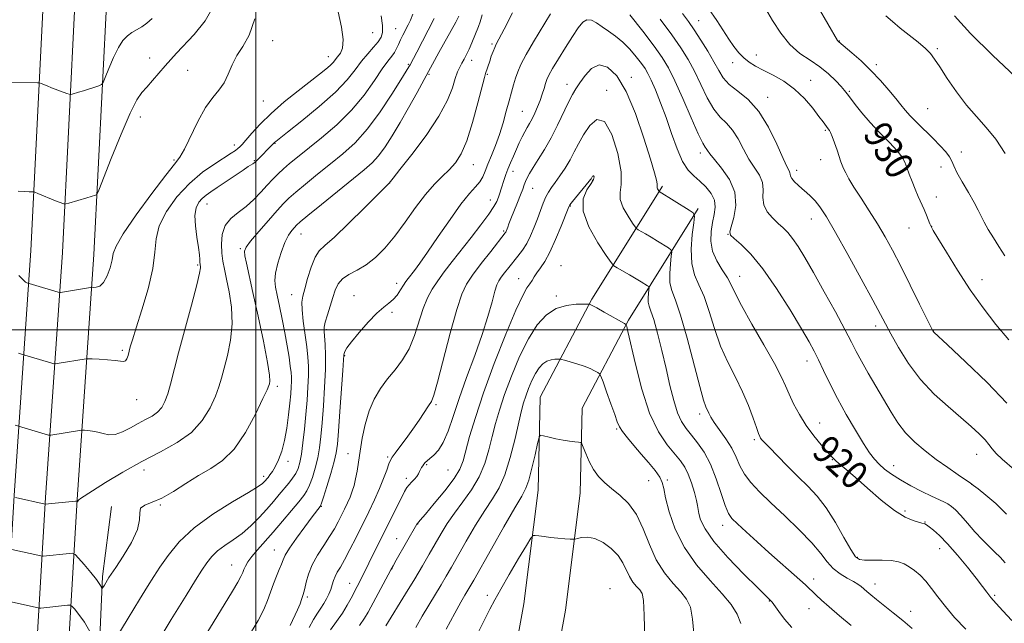
# Model space of a CAD drawing. Extents: x 2129800 to 2132700, y 324800 to 327700.
# Drawn here: x 2130433 to 2130713, y 325416 to 325588 of the extents above; entities that cross this region are included whole.
import ezdxf
from ezdxf.enums import TextEntityAlignment as Align

# ---------------------------------------------------------------- set-up
doc = ezdxf.new("R2010")
doc.units = 0
doc.header["$MEASUREMENT"] = 0
for name, color, linetype, lineweight in [('DTM HARD BREAKLINE', 7, 'Continuous', 0), ('DTM SPOT ELEVATION', 2, 'Continuous', 13), ('GRID LINE', 7, 'Continuous', 0), ('INDEX CONTOUR', 41, 'Continuous', 13), ('INDEX CONTOUR LABEL', 244, 'Continuous', 0), ('INTERMEDIATE CONTOUR', 44, 'Continuous', 0)]:
    doc.layers.add(name, color=color, linetype=linetype, lineweight=lineweight)
doc.styles.add('Style-ITALICS', font='ITALICS.shx')

msp = doc.modelspace()

# ---------------------------------------------------------------- linework, layer by layer
at = {"layer": 'DTM HARD BREAKLINE'}
for points in [[(2130432.67, 325136.95, 885.75), (2130436.28, 325169.17, 890.4), (2130437.21, 325231.21, 900.26), (2130440.92, 325295.18, 911.03), (2130444.01, 325364.95, 920.33), (2130449.13, 325451.63, 932.06), (2130453.91, 325521.46, 938.92), (2130457.55, 325594.46, 943.57), (2130455.98, 325673.61, 947.19), (2130453.2, 325758.52, 949.4), (2130453.08, 325812.04, 951.05), (2130455.69, 325875.07, 956.38), (2130453.98, 325965.62, 963.06), (2130450.99, 326018.76, 967.49), (2130435.38, 326081.21, 971.34), (2130429.22, 326129.95, 973.21), (2130428.94, 326196.73, 973.72), (2130423.61, 326248.07, 974.17), (2130405.49, 326298.53, 975.14), (2130380.27, 326354.65, 976.67)], [(2130423.73, 325137.95, 885.95), (2130427.29, 325169.74, 890.6), (2130428.21, 325231.54, 900.46), (2130431.93, 325295.64, 911.23), (2130435.02, 325365.41, 920.53), (2130440.15, 325452.2, 932.26), (2130444.93, 325521.99, 939.12), (2130448.55, 325594.59, 943.77), (2130446.98, 325673.37, 947.39), (2130444.2, 325758.36, 949.6), (2130444.08, 325812.22, 951.25), (2130446.69, 325875.17, 956.58), (2130444.98, 325965.28, 963.26), (2130442.05, 326017.4, 967.69), (2130426.52, 326079.55, 971.54), (2130420.22, 326129.36, 973.41), (2130419.94, 326196.25, 973.92), (2130414.77, 326246.06, 974.37), (2130397.14, 326295.16, 975.34), (2130372.06, 326350.96, 976.87)], [(2130414.79, 325138.95, 885.75), (2130418.3, 325170.31, 890.4), (2130419.21, 325231.87, 900.26), (2130422.94, 325296.1, 911.03), (2130426.03, 325365.87, 920.33), (2130431.17, 325452.77, 932.06), (2130435.95, 325522.52, 938.92), (2130439.55, 325594.72, 943.57), (2130437.98, 325673.13, 947.19), (2130435.2, 325758.2, 949.4), (2130435.08, 325812.4, 951.05), (2130437.69, 325875.27, 956.38), (2130435.98, 325964.94, 963.06), (2130433.11, 326016.04, 967.49), (2130417.66, 326077.89, 971.34), (2130411.22, 326128.77, 973.21), (2130410.94, 326195.77, 973.72), (2130405.93, 326244.05, 974.17), (2130388.79, 326291.79, 975.14), (2130363.85, 326347.27, 976.67)], [(2130570.37, 325389.02, 902.56), (2130576.33, 325421.91, 904.34), (2130580.47, 325454.31, 907.08), (2130581.05, 325480.75, 908.62), (2130595.73, 325508.73, 912.18), (2130615.83, 325540.88, 918.28)], [(2130582.18, 325386.88, 902.56), (2130588.19, 325420.08, 904.34), (2130592.45, 325453.42, 907.08), (2130592.99, 325477.67, 908.62), (2130606.15, 325502.75, 912.18), (2130626.01, 325534.52, 918.28)], [(2130442.53, 325133.11, 888.05), (2130444.38, 325166.58, 891.96), (2130445.13, 325196.63, 896.83), (2130447.88, 325247.68, 904.65), (2130449.55, 325295.32, 913.78), (2130450.75, 325334.45, 917.18), (2130454.14, 325379.84, 925.85), (2130456.34, 325429.75, 930.33), (2130458.93, 325449.63, 930.11)]]:
    msp.add_polyline3d(points, dxfattribs=at)
at = {"layer": 'DTM SPOT ELEVATION'}
for p in [(2130626.18, 325588.03, 926.81), (2130533.3, 325584.56, 935.15), (2130539.9, 325585.75, 932.92), (2130504.87, 325582.32, 937.16), (2130567.31, 325581.37, 924.23), (2130666.25, 325582.25, 932.07), (2130642.55, 325578.21, 928.71), (2130694.1, 325580.01, 934.23), (2130469.78, 325577.42, 940.82), (2130520.71, 325577.75, 936.65), (2130543.42, 325575.59, 930.19), (2130561.49, 325576.75, 925.44), (2130635.8, 325576.06, 927.41), (2130676.73, 325575.45, 932.36), (2130480.65, 325573.92, 939.02), (2130549.39, 325572.76, 927.83), (2130565.97, 325572.71, 923.84), (2130588.63, 325569.92, 918.63), (2130606.99, 325571.89, 918.42), (2130658.07, 325571.06, 928.72), (2130599.98, 325568.16, 916.33), (2130669.09, 325567.87, 930.19), (2130502.21, 325565.16, 936.99), (2130645.81, 325566.14, 926.57), (2130575.94, 325562.24, 920.96), (2130691.42, 325562.91, 933.06), (2130467.17, 325560.57, 939.33), (2130662.23, 325556.82, 927.84), (2130493.92, 325552.65, 936.51), (2130505.46, 325553.05, 933.91), (2130626.65, 325550.37, 921.55), (2130700.99, 325550.64, 932.72), (2130476.7, 325548.37, 938.2), (2130499.56, 325548.12, 934.12), (2130660.9, 325548.44, 927.39), (2130561.98, 325546.96, 923.26), (2130573.28, 325545.11, 919.42), (2130654.05, 325545.37, 926.48), (2130695.19, 325546.32, 931.08), (2130538.18, 325541.8, 925.97), (2130595.99, 325542.59, 913.84), (2130578.89, 325540.31, 917.13), (2130566.79, 325536.96, 920.69), (2130693.84, 325537.79, 930.59), (2130486.17, 325535.78, 933.24), (2130589.63, 325535.24, 913.89), (2130658.23, 325531.5, 925.26), (2130570.64, 325528.14, 918.2), (2130686.08, 325528.96, 929.2), (2130692.52, 325529.45, 930.03), (2130512.88, 325527.26, 927.23), (2130634.49, 325527.13, 921.95), (2130495.66, 325523.11, 930.2), (2130483.49, 325518.44, 934.2), (2130586.96, 325518.2, 912.84), (2130574.86, 325514.53, 914.78), (2130637.82, 325515.16, 920.69), (2130706.82, 325514.22, 930.62), (2130540.1, 325513.22, 922.51), (2130510.23, 325510.02, 926.75), (2130528.03, 325509.73, 922.67), (2130585.62, 325509.64, 912.29), (2130538.79, 325504.92, 921.71), (2130520.2, 325500.01, 923.72), (2130676.54, 325501.06, 925.52), (2130692.96, 325499.61, 928.02), (2130462.03, 325494.17, 936.28), (2130525.36, 325492.58, 921.89), (2130657.04, 325491.06, 921.4), (2130506.2, 325483.85, 929.65), (2130466.12, 325480.09, 935.23), (2130551.38, 325478.7, 917.78), (2130626.43, 325476, 915.56), (2130602.77, 325471.7, 909.83), (2130660.6, 325473.45, 920.66), (2130642.03, 325468.66, 917.73), (2130526.24, 325464.72, 920.71), (2130537.56, 325463.77, 918.25), (2130664.22, 325463.02, 919.92), (2130705.31, 325464.52, 925.22), (2130509.23, 325462.56, 927.5), (2130548.72, 325461.54, 915.83), (2130681.73, 325461.32, 922.75), (2130468.2, 325460, 931.38), (2130502.25, 325458.24, 928.41), (2130542.87, 325457.65, 916.36), (2130554.75, 325460.03, 915.11), (2130611.93, 325456.99, 909.21), (2130617.19, 325457.19, 910.18), (2130703.94, 325455.95, 923.98), (2130472.88, 325450.05, 929.88), (2130518.69, 325449.7, 921.92), (2130684.89, 325448.4, 920.26), (2130546.08, 325444.62, 913.96), (2130632.95, 325444.32, 913.42), (2130690.63, 325445.28, 920.08), (2130540.18, 325440.45, 914.76), (2130505.29, 325437.28, 922.79), (2130671.33, 325435.13, 918.2), (2130694.75, 325437.62, 919.27), (2130493.15, 325433.03, 924.8), (2130538.85, 325431.92, 913.94), (2130526.76, 325427.81, 916.74), (2130658.87, 325429.02, 914.55), (2130676.36, 325427.57, 916.61), (2130514.66, 325423.89, 919.72), (2130565.99, 325424.34, 906.49), (2130600.89, 325426.26, 904.56), (2130710.45, 325424.39, 920.24), (2130646.32, 325422.75, 911.93), (2130657.54, 325420.59, 913.2), (2130686.58, 325419.78, 916.63)]:
    msp.add_point(p, dxfattribs=at)
at = {"layer": 'GRID LINE', "flags": 128}
for points in [[(2130500, 325000), (2130500, 327500)], [(2130000, 325500), (2132500, 325500)]]:
    msp.add_lwpolyline(points, dxfattribs=at)
at = {"layer": 'INDEX CONTOUR', "flags": 128}
for points, elevation in [([(2130432.36, 325539.447), (2130434.217, 325539.338), (2130435.469, 325539.297), (2130436.23, 325539.29), (2130436.665, 325539.271), (2130437.115, 325539.145), (2130437.966, 325538.803), (2130442.978, 325536.752), (2130445.324, 325535.837), (2130445.573, 325535.774), (2130445.955, 325535.833), (2130446.799, 325536.065), (2130451.873, 325537.52), (2130454.416, 325538.303), (2130454.722, 325538.552), (2130455.281, 325539.769), (2130458.874, 325548.787), (2130461.681, 325555.676), (2130464.283, 325561.71), (2130466.166, 325565.45), (2130467.578, 325567.52), (2130468.959, 325569.056), (2130470.638, 325570.953), (2130474.25, 325575.2), (2130475.806, 325576.998), (2130477.455, 325578.802), (2130482.502, 325584.076), (2130485.621, 325587.942), (2130488.272, 325592.619)], 940), ([(2130645.181, 325591.509), (2130647.229, 325588.112), (2130649.528, 325584.474), (2130652.106, 325581.19), (2130654.948, 325578.693), (2130657.878, 325576.734), (2130660.683, 325574.898), (2130663.166, 325572.89), (2130665.213, 325570.901), (2130666.732, 325569.24), (2130667.709, 325568.092), (2130668.453, 325567.135), (2130669.353, 325565.921), (2130670.727, 325564.107), (2130672.618, 325561.753), (2130674.996, 325559.026), (2130677.755, 325556.115), (2130680.489, 325553.31), (2130682.713, 325550.927), (2130684.089, 325549.161), (2130684.864, 325547.729), (2130685.431, 325546.223), (2130686.108, 325544.341), (2130686.914, 325542.195), (2130687.794, 325539.999), (2130688.695, 325537.929), (2130690.373, 325534.226), (2130691.066, 325532.586), (2130692.037, 325530.129), (2130692.359, 325529.386), (2130692.968, 325528.292), (2130694.318, 325526.031), (2130696.72, 325522.06), (2130699.914, 325516.914), (2130703.498, 325511.406), (2130707.142, 325506.207), (2130710.793, 325501.448), (2130714.47, 325497.118)], 930), ([(2130456.495, 325426.597), (2130456.894, 325427.26), (2130458.214, 325429.424), (2130458.84, 325430.376), (2130460.115, 325432.272), (2130462.236, 325435.473), (2130464.585, 325439.357), (2130466.336, 325443.054), (2130466.942, 325445.873), (2130466.961, 325447.834), (2130467.23, 325449.134), (2130468.414, 325450.008), (2130470.492, 325450.843), (2130473.274, 325452.066), (2130476.561, 325453.96), (2130480.127, 325456.242), (2130483.736, 325458.485), (2130487.206, 325460.459), (2130490.55, 325462.721), (2130493.836, 325466.022), (2130497.056, 325470.77), (2130499.922, 325475.991), (2130502.073, 325480.364), (2130503.271, 325482.919), (2130503.768, 325484.08), (2130503.935, 325484.617), (2130504.043, 325485.321), (2130503.941, 325487.052), (2130503.374, 325490.689), (2130502.194, 325496.695), (2130500.677, 325503.872), (2130499.203, 325510.606), (2130497.332, 325518.975), (2130496.9, 325521.081), (2130496.791, 325522.39), (2130497.242, 325523.55), (2130498.551, 325525.259), (2130500.849, 325527.968), (2130503.604, 325531.139), (2130506.12, 325533.988), (2130507.927, 325535.969), (2130509.46, 325537.482), (2130511.385, 325539.162), (2130514.185, 325541.487), (2130517.62, 325544.286), (2130521.28, 325547.227), (2130524.834, 325550.111), (2130528.317, 325553.272), (2130531.851, 325557.173), (2130535.464, 325562.028), (2130538.791, 325567.041), (2130541.371, 325571.167), (2130542.888, 325573.644), (2130543.611, 325574.859), (2130543.958, 325575.481), (2130545.855, 325579.077), (2130549.11, 325585.319), (2130550.832, 325588.656)], 930), ([(2130537.544, 325485.987), (2130539.683, 325488.614), (2130541.788, 325491.385), (2130543.681, 325494.589), (2130545.237, 325498.378), (2130547.736, 325506.054), (2130548.953, 325509.054), (2130550.296, 325511.575), (2130551.854, 325513.963), (2130553.713, 325516.521), (2130555.908, 325519.381), (2130561.327, 325526.268), (2130564.125, 325529.871), (2130566.408, 325532.93), (2130567.853, 325535.081), (2130568.651, 325536.553), (2130569.119, 325537.724), (2130569.524, 325538.904), (2130569.926, 325540.143), (2130570.748, 325542.746), (2130571.226, 325544.164), (2130571.815, 325545.751), (2130572.546, 325547.548), (2130573.373, 325549.469), (2130574.23, 325551.396), (2130575.064, 325553.225), (2130575.857, 325554.895), (2130576.606, 325556.354), (2130577.316, 325557.595), (2130578.014, 325558.774), (2130578.737, 325560.085), (2130579.506, 325561.671), (2130580.28, 325563.457), (2130580.998, 325565.31), (2130581.614, 325567.107), (2130582.127, 325568.743), (2130582.545, 325570.123), (2130582.923, 325571.247), (2130583.496, 325572.502), (2130584.543, 325574.372), (2130586.227, 325577.159), (2130588.256, 325580.42), (2130590.222, 325583.53), (2130591.816, 325585.957), (2130593.125, 325587.559), (2130594.331, 325588.288), (2130595.598, 325588.15), (2130597.01, 325587.382), (2130598.629, 325586.272), (2130600.489, 325585.045), (2130602.511, 325583.64), (2130604.583, 325581.931), (2130606.594, 325579.87), (2130608.401, 325577.719), (2130609.856, 325575.82), (2130610.887, 325574.367), (2130611.711, 325572.966), (2130612.622, 325571.075), (2130613.841, 325568.277), (2130615.302, 325564.659), (2130616.872, 325560.434), (2130618.439, 325555.874), (2130619.995, 325551.502), (2130621.558, 325547.895), (2130623.145, 325545.448), (2130624.775, 325543.786), (2130626.467, 325542.349), (2130628.184, 325540.688), (2130629.68, 325538.813), (2130630.65, 325536.849), (2130630.892, 325534.88), (2130630.611, 325532.821), (2130630.11, 325530.549), (2130629.685, 325527.979), (2130629.596, 325525.21), (2130630.095, 325522.378), (2130631.314, 325519.618), (2130632.894, 325517.051), (2130634.354, 325514.795), (2130635.408, 325512.811), (2130636.521, 325510.439), (2130638.351, 325506.862), (2130641.298, 325501.622), (2130644.724, 325495.683), (2130647.735, 325490.368), (2130649.678, 325486.637), (2130650.876, 325484.011), (2130651.896, 325481.647), (2130653.202, 325478.888), (2130654.852, 325475.815), (2130656.802, 325472.691), (2130658.961, 325469.768), (2130661.05, 325467.249), (2130663.823, 325464.09), (2130664.551, 325463.298), (2130665.295, 325462.603), (2130668.129, 325460.23), (2130670.705, 325458.003), (2130674.216, 325454.896), (2130678.172, 325451.494), (2130681.934, 325448.555), (2130684.982, 325446.653), (2130687.249, 325445.635), (2130688.786, 325445.165), (2130689.672, 325444.948), (2130690.342, 325444.81), (2130690.586, 325444.714), (2130691.01, 325444.454), (2130691.771, 325443.904), (2130692.999, 325442.932), (2130694.748, 325441.361), (2130697.05, 325439.005), (2130699.848, 325435.821), (2130702.735, 325432.331), (2130705.217, 325429.2), (2130706.951, 325426.912), (2130708.2, 325425.231), (2130709.379, 325423.737), (2130710.853, 325422.049), (2130712.795, 325419.937), (2130715.327, 325417.206)], 920), ([(2130545.624, 325415.211), (2130547.421, 325418.391), (2130549.293, 325421.566), (2130552.793, 325427.328), (2130554.261, 325429.788), (2130555.763, 325432.374), (2130559.977, 325439.761), (2130562.633, 325444.318), (2130565.208, 325448.508), (2130567.418, 325451.846), (2130569.3, 325454.943), (2130570.967, 325458.684), (2130572.501, 325463.623), (2130573.846, 325468.995), (2130574.921, 325473.701), (2130575.685, 325476.949), (2130576.283, 325479.164), (2130576.907, 325481.07), (2130577.705, 325483.225), (2130578.649, 325485.489), (2130579.667, 325487.554), (2130580.705, 325489.169), (2130581.775, 325490.323), (2130582.913, 325491.061), (2130584.111, 325491.444), (2130585.226, 325491.582), (2130586.079, 325491.599), (2130586.59, 325491.585), (2130587.077, 325491.503), (2130587.959, 325491.282), (2130589.519, 325490.872), (2130591.498, 325490.306), (2130593.507, 325489.638), (2130595.212, 325488.93), (2130596.525, 325488.277), (2130597.418, 325487.778), (2130597.922, 325487.423), (2130598.31, 325486.742), (2130598.912, 325485.151), (2130599.947, 325482.316), (2130601.183, 325478.904), (2130602.27, 325475.834), (2130602.983, 325473.768), (2130603.581, 325472.354), (2130604.446, 325470.985), (2130605.862, 325469.184), (2130607.716, 325466.997), (2130609.797, 325464.598), (2130611.886, 325462.167), (2130613.733, 325459.896), (2130615.084, 325457.979), (2130615.797, 325456.46), (2130616.195, 325454.763), (2130616.714, 325452.159), (2130617.746, 325448.153), (2130619.491, 325443.189), (2130622.099, 325437.946), (2130625.585, 325433.008), (2130629.402, 325428.588), (2130632.864, 325424.805), (2130635.431, 325421.699), (2130637.132, 325418.992), (2130638.144, 325416.326)], 910), ([(2130509.829, 325415.778), (2130511.921, 325420.266), (2130512.621, 325421.917), (2130513.071, 325423.121), (2130513.556, 325424.547), (2130513.743, 325425.206), (2130513.981, 325426.292), (2130514.351, 325428.067), (2130514.988, 325430.398), (2130516.042, 325433.058), (2130517.584, 325435.828), (2130519.366, 325438.55), (2130521.061, 325441.08), (2130522.42, 325443.311), (2130523.497, 325445.303), (2130524.422, 325447.152), (2130525.299, 325448.938), (2130526.125, 325450.671), (2130526.862, 325452.344), (2130527.491, 325453.971), (2130528.02, 325455.655), (2130528.466, 325457.522), (2130528.856, 325459.696), (2130529.25, 325462.288), (2130529.714, 325465.411), (2130530.319, 325469.095), (2130531.143, 325473.038), (2130532.268, 325476.854), (2130533.75, 325480.245), (2130535.535, 325483.248), (2130537.544, 325485.987)], 920), ([(2130430.533, 325437.451), (2130438.812, 325435.563), (2130439.201, 325435.498), (2130439.448, 325435.511), (2130447.006, 325436.285), (2130447.915, 325436.317), (2130448.566, 325435.969), (2130449.515, 325434.941), (2130451.133, 325433.086), (2130453.045, 325430.848), (2130454.69, 325428.821), (2130455.645, 325427.467), (2130456.038, 325426.707), (2130456.178, 325426.169), (2130456.27, 325426.238), (2130456.495, 325426.597)], 930)]:
    msp.add_lwpolyline(points, dxfattribs=dict(at, elevation=elevation))
at = {"layer": 'INTERMEDIATE CONTOUR', "flags": 128}
for points, elevation in [([(2130660.206, 325591.907), (2130665.685, 325582.379), (2130665.843, 325582.178), (2130665.967, 325582.066), (2130666.071, 325581.991), (2130669.819, 325578.839), (2130672.412, 325576.56), (2130675.23, 325573.871), (2130677.93, 325570.986), (2130680.328, 325568.195), (2130682.275, 325565.806), (2130683.715, 325564.006), (2130684.964, 325562.51), (2130686.43, 325560.911), (2130688.401, 325558.914), (2130692.947, 325554.422), (2130694.931, 325552.401), (2130696.516, 325550.66), (2130697.631, 325549.216), (2130698.289, 325548.013), (2130698.84, 325546.69), (2130699.72, 325544.811), (2130701.215, 325542.118), (2130703.008, 325539.048), (2130704.634, 325536.215), (2130705.759, 325534.061), (2130706.59, 325532.333), (2130707.467, 325530.605), (2130708.652, 325528.544), (2130710.099, 325526.186), (2130711.685, 325523.662), (2130713.381, 325521.007)], 932), ([(2130432.426, 325493.311), (2130433.276, 325493.015), (2130441.929, 325490.489), (2130442.536, 325490.324), (2130442.923, 325490.29), (2130443.428, 325490.357), (2130451.681, 325491.693), (2130452.303, 325491.712), (2130453.425, 325491.672), (2130455.389, 325491.583), (2130457.769, 325491.448), (2130459.949, 325491.257), (2130461.453, 325491.036), (2130462.369, 325490.933), (2130462.925, 325491.124), (2130463.324, 325491.734), (2130463.642, 325492.673), (2130464.288, 325495.101), (2130464.889, 325497.116), (2130465.963, 325500.512), (2130467.603, 325505.653), (2130469.373, 325511.682), (2130470.709, 325517.438), (2130471.268, 325522.06), (2130471.609, 325525.899), (2130472.515, 325529.611), (2130474.57, 325533.669), (2130477.576, 325537.828), (2130481.135, 325541.664), (2130484.849, 325544.83), (2130488.319, 325547.291), (2130493.043, 325550.295), (2130494.195, 325551.064), (2130494.898, 325551.58), (2130495.447, 325552.047), (2130496.119, 325552.746), (2130497.185, 325553.976), (2130498.879, 325555.958), (2130501.268, 325558.57), (2130504.382, 325561.615), (2130508.145, 325564.869), (2130512.069, 325568.019), (2130518.179, 325572.761), (2130519.986, 325574.211), (2130521.197, 325575.28), (2130522.022, 325576.142), (2130523.32, 325577.732), (2130524.103, 325578.719), (2130524.759, 325580.22), (2130524.943, 325582.615), (2130524.43, 325586.157), (2130523.466, 325590.572)], 936), ([(2130470.005, 325407.667), (2130475.935, 325417.439), (2130480.15, 325424.318), (2130482.869, 325428.677), (2130484.678, 325431.504), (2130486.114, 325433.652), (2130487.505, 325435.425), (2130489.131, 325436.988), (2130491.191, 325438.507), (2130493.578, 325440.127), (2130496.103, 325441.99), (2130498.597, 325444.183), (2130500.964, 325446.559), (2130503.124, 325448.914), (2130505.018, 325451.08), (2130506.67, 325453.029), (2130509.412, 325456.325), (2130510.516, 325457.742), (2130511.406, 325459.086), (2130512.07, 325460.465), (2130512.578, 325462.173), (2130513.018, 325464.549), (2130513.458, 325467.812), (2130513.89, 325471.709), (2130514.288, 325475.859), (2130514.623, 325479.921), (2130514.871, 325483.678), (2130515.008, 325486.944), (2130515.009, 325489.652), (2130514.856, 325492.203), (2130514.53, 325495.114), (2130513.538, 325502.45), (2130513.185, 325505.655), (2130513.127, 325507.854), (2130513.384, 325509.589), (2130513.945, 325511.657), (2130514.785, 325514.585), (2130515.806, 325517.838), (2130516.89, 325520.616), (2130518.036, 325522.424), (2130519.689, 325524.003), (2130522.406, 325526.398), (2130526.457, 325530.273), (2130530.954, 325534.744), (2130537.771, 325541.589), (2130538.161, 325541.952), (2130538.227, 325542.06), (2130538.366, 325542.256), (2130539.1, 325543.195), (2130541.015, 325545.611), (2130544.421, 325549.93), (2130548.506, 325555.357), (2130552.18, 325560.792), (2130554.613, 325565.335), (2130556.012, 325568.883), (2130556.844, 325571.532), (2130557.506, 325573.41), (2130558.116, 325574.775), (2130558.724, 325575.917), (2130559.37, 325577.091), (2130560.06, 325578.402), (2130560.792, 325579.919), (2130561.554, 325581.66), (2130563.477, 325586.343), (2130563.971, 325587.719), (2130564.537, 325589.663)], 926), ([(2130484.773, 325474.168), (2130486.993, 325477.769), (2130488.51, 325481.053), (2130489.505, 325483.709), (2130490.24, 325486.159), (2130490.994, 325489.002), (2130491.943, 325492.687), (2130492.832, 325497.036), (2130493.302, 325501.72), (2130493.108, 325506.407), (2130492.464, 325510.754), (2130491.7, 325514.423), (2130491.085, 325517.213), (2130490.648, 325519.491), (2130490.36, 325521.767), (2130490.235, 325524.4), (2130490.468, 325527.161), (2130491.3, 325529.674), (2130492.876, 325531.681), (2130494.968, 325533.386), (2130497.251, 325535.115), (2130499.447, 325537.098), (2130501.469, 325539.198), (2130503.279, 325541.179), (2130504.866, 325542.876), (2130506.35, 325544.366), (2130507.886, 325545.791), (2130509.645, 325547.31), (2130511.882, 325549.142), (2130518.744, 325554.626), (2130523.07, 325558.339), (2130527.276, 325562.488), (2130530.884, 325566.842), (2130533.805, 325570.946), (2130536.045, 325574.29), (2130537.639, 325576.525), (2130538.735, 325577.943), (2130539.509, 325578.996), (2130540.122, 325580.064), (2130540.678, 325581.234), (2130541.265, 325582.524), (2130541.945, 325583.929), (2130543.411, 325586.81), (2130544.087, 325588.201), (2130544.729, 325589.85)], 932), ([(2130501.676, 325418.955), (2130502.529, 325420.768), (2130503.357, 325422.919), (2130504.192, 325425.287), (2130505.043, 325427.652), (2130505.901, 325429.816), (2130506.69, 325431.694), (2130507.317, 325433.229), (2130507.774, 325434.455), (2130508.392, 325435.794), (2130509.589, 325437.761), (2130511.606, 325440.654), (2130513.981, 325443.894), (2130516.069, 325446.68), (2130518.327, 325449.611), (2130518.489, 325449.863), (2130518.743, 325450.559), (2130519.286, 325452.275), (2130520.23, 325455.332), (2130521.349, 325459.034), (2130522.323, 325462.434), (2130522.927, 325464.945), (2130523.279, 325467.431), (2130523.582, 325471.115), (2130523.987, 325476.731), (2130524.792, 325488.389), (2130524.992, 325491.45), (2130525.088, 325492.755), (2130525.171, 325493.26), (2130525.371, 325493.812), (2130525.962, 325494.814), (2130527.256, 325496.566), (2130529.417, 325499.194), (2130532.028, 325502.154), (2130534.527, 325504.737), (2130536.478, 325506.43), (2130537.956, 325507.538), (2130539.165, 325508.566), (2130540.267, 325509.886), (2130541.258, 325511.355), (2130542.092, 325512.69), (2130542.76, 325513.703), (2130543.388, 325514.56), (2130545.179, 325516.856), (2130546.714, 325518.925), (2130548.954, 325522.106), (2130551.978, 325526.542), (2130555.336, 325531.436), (2130558.447, 325535.762), (2130560.851, 325538.751), (2130562.58, 325540.689), (2130563.789, 325542.125), (2130564.641, 325543.538), (2130565.346, 325545.155), (2130566.12, 325547.134), (2130567.121, 325549.587), (2130568.27, 325552.452), (2130569.423, 325555.616), (2130570.464, 325558.948), (2130571.375, 325562.222), (2130572.16, 325565.19), (2130572.832, 325567.672), (2130573.431, 325569.762), (2130574.005, 325571.622), (2130574.636, 325573.447), (2130575.548, 325575.572), (2130577.002, 325578.364), (2130579.135, 325582.027), (2130583.922, 325589.964)], 922), ([(2130505.414, 325553.419), (2130505.692, 325553.65), (2130509.042, 325556.28), (2130513.148, 325559.525), (2130518.102, 325563.586), (2130522.694, 325567.674), (2130526.013, 325571.15), (2130528.31, 325574.024), (2130530.133, 325576.461), (2130531.903, 325578.6), (2130533.552, 325580.449), (2130534.886, 325581.993), (2130535.751, 325583.287), (2130536.141, 325584.693), (2130536.093, 325586.641), (2130535.686, 325589.387)], 934), ([(2130526.564, 325515.701), (2130528.909, 325516.952), (2130531.486, 325518.496), (2130534.101, 325520.568), (2130536.773, 325523.259), (2130539.576, 325526.626), (2130542.538, 325530.62), (2130545.526, 325534.773), (2130548.362, 325538.509), (2130550.904, 325541.407), (2130553.147, 325543.645), (2130555.12, 325545.556), (2130556.866, 325547.513), (2130558.486, 325550.065), (2130560.092, 325553.801), (2130561.742, 325558.988), (2130563.268, 325564.574), (2130565.128, 325571.817), (2130565.457, 325572.985), (2130566.631, 325576.511), (2130567.104, 325577.862), (2130567.598, 325579.208), (2130568.063, 325580.376), (2130568.52, 325581.359), (2130570.744, 325585.604), (2130573.088, 325590.237)], 924), ([(2130536.861, 325552.077), (2130538.878, 325555.219), (2130541.104, 325558.969), (2130543.538, 325563.233), (2130545.94, 325567.53), (2130548.01, 325571.282), (2130552.174, 325578.909), (2130557.018, 325587.622), (2130557.893, 325589.257)], 928), ([(2130606.552, 325589.702), (2130610.244, 325585.063), (2130613.484, 325580.794), (2130615.806, 325577.534), (2130617.582, 325574.578), (2130619.397, 325570.887), (2130621.654, 325565.82), (2130624.035, 325560.333), (2130626.04, 325555.784), (2130627.301, 325553.168), (2130627.969, 325552.033), (2130628.329, 325551.565), (2130628.672, 325551.042), (2130629.323, 325550.103), (2130630.617, 325548.48), (2130632.694, 325545.988), (2130634.92, 325542.799), (2130636.463, 325539.169), (2130636.742, 325535.398), (2130636.169, 325531.95), (2130635.4, 325529.327), (2130635.013, 325527.833), (2130635.255, 325526.959), (2130636.295, 325525.993), (2130638.247, 325524.295), (2130641.017, 325521.502), (2130644.459, 325517.32), (2130648.355, 325511.706), (2130652.198, 325505.624), (2130655.408, 325500.29), (2130657.587, 325496.568), (2130659.049, 325493.908), (2130660.29, 325491.412), (2130661.731, 325488.347), (2130663.504, 325484.645), (2130665.668, 325480.407), (2130668.207, 325475.809), (2130670.816, 325471.346), (2130673.112, 325467.588), (2130674.838, 325464.938), (2130676.201, 325463.121), (2130677.531, 325461.697), (2130679.119, 325460.294), (2130681.107, 325458.816), (2130683.603, 325457.236), (2130686.613, 325455.564), (2130689.746, 325453.959), (2130692.51, 325452.615), (2130695.983, 325450.98), (2130697.101, 325450.385), (2130698.15, 325449.685), (2130699.327, 325448.67), (2130700.813, 325447.125), (2130702.716, 325444.944), (2130704.855, 325442.459), (2130706.973, 325440.112), (2130708.866, 325438.23), (2130710.535, 325436.676), (2130712.031, 325435.197), (2130713.442, 325433.567)], 922), ([(2130621.579, 325590.042), (2130623.231, 325587.788), (2130624.877, 325585.413)], 926), ([(2130628.964, 325591.517), (2130631.333, 325588.068), (2130634.737, 325582.733), (2130636.169, 325580.654), (2130637.568, 325578.895), (2130638.994, 325577.426), (2130640.526, 325576.196), (2130642.322, 325575.066), (2130644.559, 325573.878), (2130647.333, 325572.479), (2130650.416, 325570.741), (2130653.494, 325568.544), (2130656.289, 325565.871), (2130658.643, 325563.115), (2130660.426, 325560.77), (2130661.566, 325559.208), (2130662.992, 325557.196), (2130663.396, 325556.718), (2130663.713, 325556.165), (2130664.187, 325555.05), (2130664.846, 325553.235), (2130665.574, 325551.103), (2130666.678, 325547.835), (2130667.041, 325546.869), (2130667.445, 325545.934), (2130668.031, 325544.71), (2130668.957, 325542.993), (2130670.387, 325540.607), (2130672.403, 325537.466), (2130674.757, 325533.846), (2130677.124, 325530.111), (2130679.276, 325526.491), (2130681.383, 325522.655), (2130683.717, 325518.134), (2130686.417, 325512.727), (2130689.087, 325507.296), (2130692.924, 325499.473), (2130693.111, 325499.295), (2130697.046, 325495.655), (2130702.152, 325490.896), (2130708.313, 325484.952), (2130713.92, 325479.11)], 928), ([(2130679.441, 325589.422), (2130681.384, 325587.771), (2130683.589, 325585.919), (2130688.627, 325581.892), (2130690.735, 325580.111), (2130692.182, 325578.644), (2130693.356, 325577.066), (2130694.806, 325574.825), (2130696.935, 325571.567), (2130699.585, 325567.73), (2130702.454, 325563.955), (2130705.294, 325560.688), (2130708.067, 325557.616), (2130710.791, 325554.235), (2130713.44, 325550.226)], 934), ([(2130699.032, 325589.441), (2130703.618, 325584.366), (2130709.808, 325578.195), (2130716.37, 325571.989)], 936), ([(2130430.298, 325570.367), (2130437.883, 325570.336), (2130438.429, 325570.28), (2130438.853, 325570.129), (2130440.558, 325569.439), (2130441.883, 325568.923), (2130446.218, 325567.306), (2130446.91, 325567.065), (2130447.301, 325567.015), (2130447.728, 325567.113), (2130449.538, 325567.639), (2130450.92, 325568.062), (2130455.352, 325569.494), (2130456.063, 325569.793), (2130456.522, 325570.398), (2130457.121, 325571.829), (2130458.146, 325574.386), (2130459.477, 325577.495), (2130460.884, 325580.365), (2130462.191, 325582.389), (2130463.439, 325583.702), (2130464.717, 325584.624), (2130467.544, 325586.305), (2130469.011, 325587.335), (2130470.468, 325588.625)], 942), ([(2130432.536, 325515.486), (2130433.272, 325514.714), (2130433.916, 325513.998), (2130434.441, 325513.544), (2130434.84, 325513.317), (2130436.447, 325512.832), (2130443.782, 325510.706), (2130444.174, 325510.621), (2130444.391, 325510.634), (2130452.911, 325512.032), (2130453.392, 325512.08), (2130453.847, 325512.07), (2130454.594, 325512.095), (2130455.578, 325512.445), (2130456.651, 325513.461), (2130457.67, 325515.334), (2130458.522, 325517.657), (2130459.096, 325519.869), (2130459.438, 325521.674), (2130460.208, 325523.819), (2130462.216, 325527.309), (2130465.929, 325532.71), (2130470.409, 325538.826), (2130474.367, 325544.018), (2130476.864, 325547.156), (2130478.364, 325549.156), (2130479.679, 325551.441), (2130483.55, 325559.304), (2130485.733, 325563.25), (2130487.746, 325566.119), (2130489.51, 325568.265), (2130490.984, 325570.313), (2130492.177, 325572.741), (2130493.299, 325575.429), (2130494.614, 325578.107), (2130496.287, 325580.695), (2130498.093, 325583.878), (2130499.71, 325588.524)], 938), ([(2130615.206, 325588.408), (2130618.491, 325583.992), (2130621.088, 325580.282), (2130623.142, 325576.986), (2130624.953, 325573.608), (2130626.763, 325569.828), (2130628.607, 325566.044), (2130630.463, 325562.831), (2130632.306, 325560.562), (2130634.096, 325558.793), (2130635.791, 325556.877), (2130637.367, 325554.347), (2130638.888, 325551.451), (2130640.44, 325548.616), (2130643.436, 325544.002), (2130644.315, 325541.937), (2130644.505, 325539.816), (2130644.437, 325537.671), (2130644.688, 325535.577), (2130645.676, 325533.609), (2130647.172, 325531.827), (2130648.786, 325530.288), (2130650.22, 325528.987), (2130651.541, 325527.67), (2130652.908, 325526.019), (2130654.477, 325523.732), (2130656.416, 325520.558), (2130658.886, 325516.261), (2130661.928, 325510.819), (2130665.091, 325505.061), (2130667.797, 325500.034), (2130669.658, 325496.462), (2130671.039, 325493.766), (2130672.492, 325491.054), (2130674.427, 325487.655), (2130680.943, 325476.525), (2130682.918, 325473.448), (2130685.104, 325470.633), (2130687.7, 325467.987), (2130690.651, 325465.466), (2130693.835, 325463.041), (2130697.084, 325460.728), (2130700.033, 325458.709), (2130703.563, 325456.336), (2130704.475, 325455.671), (2130705.752, 325454.675), (2130707.942, 325452.924), (2130710.794, 325450.466), (2130713.856, 325447.455)], 924), ([(2130624.877, 325585.413), (2130626.78, 325582.504), (2130628.755, 325579.329), (2130630.509, 325576.329), (2130631.872, 325573.837), (2130633.179, 325571.756), (2130634.885, 325569.878), (2130637.31, 325567.956), (2130640.224, 325565.552), (2130643.253, 325562.19), (2130646.063, 325557.652), (2130648.454, 325552.799), (2130650.262, 325548.752), (2130651.383, 325546.34), (2130651.953, 325545.207), (2130652.166, 325544.706), (2130652.219, 325544.28), (2130652.317, 325543.759), (2130652.669, 325543.066), (2130653.42, 325542.159), (2130654.469, 325541.123), (2130655.652, 325540.079), (2130656.842, 325539.095), (2130658.043, 325538.045), (2130659.298, 325536.746), (2130660.696, 325534.952), (2130662.526, 325532.134), (2130665.131, 325527.696), (2130668.653, 325521.401), (2130672.459, 325514.457), (2130675.715, 325508.434), (2130679.328, 325501.637), (2130680.868, 325498.793), (2130683.055, 325494.942), (2130685.921, 325490.4), (2130689.364, 325485.802), (2130693.23, 325481.672), (2130697.173, 325478.089), (2130700.795, 325475.024), (2130703.773, 325472.444), (2130706.071, 325470.318), (2130707.726, 325468.614), (2130708.838, 325467.262), (2130709.766, 325466.055), (2130710.931, 325464.744), (2130712.609, 325463.172), (2130716.141, 325460.093)], 926), ([(2130549.256, 325478.274), (2130550.041, 325479.519), (2130550.751, 325481.324), (2130551.798, 325485.03), (2130555.413, 325498.996), (2130557.243, 325505.735), (2130558.657, 325510.147), (2130559.995, 325512.984), (2130561.751, 325515.558), (2130564.226, 325518.824), (2130566.934, 325522.31), (2130571.061, 325527.561), (2130571.233, 325527.815), (2130571.338, 325528.024), (2130571.449, 325528.299), (2130571.78, 325529.224), (2130572.117, 325530.127), (2130572.697, 325531.603), (2130574.557, 325536.192), (2130575.445, 325538.419), (2130576.067, 325540.058), (2130576.497, 325541.239), (2130576.865, 325542.22), (2130577.306, 325543.246), (2130577.964, 325544.52), (2130578.986, 325546.228), (2130580.461, 325548.517), (2130582.249, 325551.351), (2130584.153, 325554.65), (2130585.994, 325558.271), (2130589.068, 325564.802), (2130590.176, 325566.945), (2130591.177, 325568.611), (2130592.317, 325570.338), (2130593.798, 325572.447), (2130595.633, 325574.388), (2130597.789, 325575.395), (2130600.225, 325574.802), (2130602.842, 325572.35), (2130605.538, 325567.884), (2130608.183, 325561.533), (2130610.552, 325554.57), (2130612.396, 325548.553), (2130613.544, 325544.661), (2130614.123, 325542.562), (2130614.338, 325541.545), (2130614.375, 325540.993), (2130614.349, 325540.665), (2130614.354, 325540.412), (2130614.461, 325540.123), (2130614.628, 325539.827), (2130614.926, 325539.398), (2130623.48, 325534.073), (2130624.606, 325533.264), (2130624.936, 325532.319), (2130624.754, 325530.43), (2130624.35, 325527.079), (2130624.045, 325522.92), (2130624.173, 325518.899), (2130624.958, 325515.678), (2130626.223, 325512.787), (2130627.685, 325509.475), (2130629.139, 325505.204), (2130630.661, 325500.309), (2130632.403, 325495.339), (2130634.448, 325490.728), (2130636.611, 325486.447), (2130638.643, 325482.35), (2130640.333, 325478.381), (2130641.645, 325474.837), (2130642.583, 325472.104), (2130643.176, 325470.438), (2130643.539, 325469.574), (2130643.811, 325469.113), (2130644.16, 325468.668), (2130644.881, 325467.883), (2130646.298, 325466.409), (2130648.608, 325464.038), (2130651.491, 325461.118), (2130654.501, 325458.136), (2130657.289, 325455.417), (2130659.898, 325452.632), (2130662.477, 325449.291), (2130665.094, 325445.137), (2130667.527, 325440.856), (2130669.476, 325437.371), (2130670.793, 325435.36), (2130671.915, 325434.535), (2130673.429, 325434.363), (2130678.452, 325434.394), (2130681.04, 325434.276), (2130683.073, 325433.922), (2130684.681, 325433.325), (2130686.129, 325432.498), (2130687.632, 325431.442), (2130689.207, 325430.103), (2130690.815, 325428.417), (2130692.453, 325426.336), (2130694.262, 325423.889), (2130696.416, 325421.123), (2130699.064, 325418.067), (2130702.257, 325414.679)], 918), ([(2130521.314, 325414.516), (2130523.038, 325416.906), (2130524.675, 325419.285), (2130526.04, 325421.516), (2130527.139, 325423.524), (2130530.586, 325430.17), (2130532.253, 325433.514), (2130540.102, 325449.4), (2130541.478, 325452.145), (2130542.405, 325453.938), (2130543.052, 325455.032), (2130543.66, 325455.816), (2130544.408, 325456.607), (2130545.205, 325457.426), (2130545.893, 325458.222), (2130546.361, 325458.951), (2130546.671, 325459.609), (2130546.934, 325460.2), (2130547.234, 325460.733), (2130547.571, 325461.222), (2130547.923, 325461.686), (2130548.293, 325462.151), (2130548.793, 325462.682), (2130549.562, 325463.349), (2130550.684, 325464.261), (2130552.034, 325465.668), (2130553.434, 325467.858), (2130554.771, 325471.06), (2130556.195, 325475.272), (2130557.92, 325480.434), (2130560.066, 325486.399), (2130562.373, 325492.662), (2130564.484, 325498.629), (2130566.118, 325503.788), (2130567.298, 325507.933), (2130568.121, 325510.939), (2130568.702, 325512.793), (2130569.225, 325513.935), (2130569.893, 325514.919), (2130570.854, 325516.185), (2130572.047, 325517.701), (2130574.677, 325520.943), (2130575.962, 325522.649), (2130577.175, 325524.565), (2130578.284, 325526.772), (2130579.295, 325529.169), (2130580.217, 325531.61), (2130581.065, 325533.952), (2130581.855, 325536.068), (2130582.607, 325537.837), (2130583.355, 325539.214), (2130584.202, 325540.459), (2130585.266, 325541.911), (2130586.612, 325543.815), (2130588.094, 325546.042), (2130589.511, 325548.369), (2130590.736, 325550.64), (2130591.934, 325552.959), (2130593.34, 325555.497), (2130595.126, 325558.169), (2130597.187, 325559.884), (2130599.353, 325559.293), (2130601.426, 325555.596), (2130603.1, 325550.175), (2130604.04, 325544.959), (2130604.086, 325541.405), (2130603.773, 325539.078), (2130603.808, 325537.071), (2130604.686, 325534.717), (2130606.043, 325532.309), (2130607.3, 325530.378), (2130608.04, 325529.298), (2130608.472, 325528.809), (2130608.966, 325528.491), (2130611.06, 325527.273), (2130612.625, 325526.337), (2130614.42, 325525.239), (2130617.524, 325523.309), (2130618.264, 325522.778), (2130618.481, 325522.158), (2130618.361, 325520.918), (2130618.096, 325518.719), (2130617.896, 325515.989), (2130617.979, 325513.349), (2130618.522, 325511.125), (2130619.542, 325508.446), (2130621.018, 325504.154), (2130622.871, 325497.598), (2130626.455, 325483.815), (2130627.565, 325479.934), (2130628.235, 325478.021), (2130629.035, 325476.204), (2130629.595, 325475.094), (2130630.574, 325473.536), (2130633.894, 325468.888), (2130635.555, 325466.255), (2130636.819, 325463.717), (2130637.917, 325461.279), (2130639.207, 325458.889), (2130641.003, 325456.468), (2130643.461, 325453.809), (2130646.691, 325450.677), (2130650.669, 325446.954), (2130654.814, 325443.01), (2130658.407, 325439.332), (2130660.942, 325436.305), (2130662.771, 325433.904), (2130664.462, 325431.998), (2130666.43, 325430.471), (2130668.477, 325429.256), (2130670.256, 325428.294), (2130671.517, 325427.523), (2130672.403, 325426.856), (2130674.008, 325425.462), (2130675.151, 325424.507), (2130676.769, 325423.202), (2130681.56, 325419.405), (2130684.277, 325417.19), (2130686.997, 325414.865)], 916), ([(2130431.445, 325472.806), (2130440.977, 325470.014), (2130441.289, 325469.941), (2130441.675, 325469.958), (2130450.386, 325471.356), (2130450.692, 325471.366), (2130451.245, 325471.346), (2130452.233, 325471.293), (2130453.557, 325471.153), (2130455.042, 325470.862), (2130456.561, 325470.419), (2130458.176, 325470.082), (2130459.993, 325470.174), (2130462.076, 325470.909), (2130464.314, 325472.066), (2130466.55, 325473.314), (2130468.644, 325474.406), (2130470.501, 325475.423), (2130472.047, 325476.531), (2130473.234, 325477.883), (2130474.156, 325479.587), (2130474.946, 325481.741), (2130475.738, 325484.499), (2130478.054, 325493.387), (2130481.723, 325507.021), (2130483.23, 325512.752), (2130484.023, 325516.111), (2130484.263, 325517.587), (2130484.236, 325518.075), (2130484.18, 325518.344), (2130484.139, 325518.659), (2130484.108, 325519.16), (2130484.071, 325519.996), (2130483.96, 325521.361), (2130483.691, 325523.458), (2130483.242, 325526.357), (2130482.822, 325529.585), (2130482.697, 325532.536), (2130483.061, 325534.741), (2130483.814, 325536.287), (2130484.783, 325537.4), (2130485.862, 325538.311), (2130487.211, 325539.26), (2130489.056, 325540.492), (2130496.39, 325545.467), (2130497.897, 325546.452), (2130499.215, 325547.269), (2130499.508, 325547.48), (2130499.804, 325547.757), (2130505.414, 325553.419)], 934), ([(2130457.424, 325407.487), (2130463.693, 325417.867), (2130466.884, 325423.126), (2130469.194, 325426.889), (2130470.952, 325429.67), (2130472.724, 325432.373), (2130475.029, 325435.7), (2130478.177, 325439.542), (2130482.432, 325443.586), (2130487.813, 325447.514), (2130493.381, 325450.987), (2130497.953, 325453.662), (2130500.665, 325455.311), (2130501.911, 325456.187), (2130502.399, 325456.653), (2130503.503, 325457.95), (2130504.061, 325458.633), (2130504.751, 325459.606), (2130505.566, 325460.993), (2130506.478, 325462.901), (2130507.401, 325465.37), (2130508.232, 325468.425), (2130508.89, 325472.006), (2130509.381, 325475.717), (2130509.732, 325479.082), (2130509.971, 325481.732), (2130510.115, 325483.729), (2130510.182, 325485.248), (2130510.178, 325486.499), (2130510.081, 325487.832), (2130509.858, 325489.639), (2130509.484, 325492.208), (2130508.962, 325495.437), (2130508.301, 325499.123), (2130507.532, 325503.027), (2130506.749, 325506.754), (2130506.07, 325509.871), (2130505.602, 325512.13), (2130505.437, 325513.995), (2130505.661, 325516.111), (2130506.313, 325518.92), (2130507.263, 325522.031), (2130508.334, 325524.848), (2130509.369, 325526.907), (2130510.281, 325528.269), (2130511.001, 325529.13), (2130511.593, 325529.754), (2130512.646, 325530.683), (2130514.884, 325532.533), (2130518.723, 325535.664), (2130530.872, 325545.511), (2130533.138, 325547.519), (2130534.991, 325549.544), (2130536.861, 325552.077)], 928), ([(2130529.516, 325415.72), (2130530.955, 325417.821), (2130531.999, 325419.586), (2130538.458, 325431.601), (2130539.113, 325432.79), (2130540.028, 325434.404), (2130545.911, 325444.619), (2130546.045, 325444.819), (2130546.835, 325445.729), (2130548.31, 325447.449), (2130550.86, 325450.47), (2130553.86, 325454.147), (2130556.475, 325457.615), (2130558.099, 325460.275), (2130559.036, 325462.643), (2130560.923, 325469.564), (2130562.564, 325475.021), (2130564.898, 325482.002), (2130567.95, 325490.337), (2130571.218, 325498.727), (2130574.072, 325505.592), (2130576.033, 325509.789), (2130577.256, 325511.923), (2130578.049, 325513.042), (2130578.688, 325514.021), (2130579.33, 325515.071), (2130580.093, 325516.229), (2130581.081, 325517.584), (2130582.307, 325519.423), (2130583.764, 325522.078), (2130585.399, 325525.677), (2130586.976, 325529.511), (2130588.945, 325534.508), (2130589.476, 325535.537), (2130590.228, 325536.531), (2130595.012, 325542.341), (2130595.37, 325542.803), (2130595.51, 325543.018), (2130595.794, 325543.546), (2130595.926, 325543.744), (2130596.079, 325543.871), (2130596.239, 325543.827), (2130596.355, 325543.511), (2130596.212, 325542.813), (2130595.559, 325541.621), (2130594.336, 325539.816), (2130593.265, 325537.241), (2130593.263, 325533.729), (2130594.911, 325529.31), (2130597.459, 325524.79), (2130599.82, 325521.165), (2130601.207, 325519.139), (2130602.017, 325518.22), (2130602.946, 325517.623), (2130606.435, 325515.613), (2130608.326, 325514.51), (2130609.821, 325513.619), (2130611.569, 325512.545), (2130611.921, 325512.292), (2130612.025, 325511.997), (2130611.968, 325511.406), (2130611.841, 325510.358), (2130611.746, 325509.058), (2130611.786, 325507.8), (2130612.049, 325506.719), (2130612.569, 325505.303), (2130613.365, 325502.876), (2130614.429, 325498.991), (2130615.643, 325494.113), (2130616.865, 325488.936), (2130617.987, 325484.072), (2130619.05, 325479.813), (2130620.128, 325476.367), (2130621.298, 325473.837), (2130622.613, 325471.869), (2130624.125, 325470.001), (2130625.854, 325467.818), (2130627.691, 325465.103), (2130629.492, 325461.686), (2130631.133, 325457.558), (2130632.55, 325453.362), (2130633.698, 325449.894), (2130634.609, 325447.692), (2130635.642, 325446.218), (2130637.231, 325444.668), (2130639.683, 325442.429), (2130642.778, 325439.629), (2130646.165, 325436.593), (2130654.921, 325428.811), (2130656.553, 325427.318), (2130659.664, 325424.363), (2130661.166, 325422.999), (2130663.34, 325421.081), (2130666.295, 325418.519), (2130669.569, 325415.713)], 914), ([(2130483.609, 325409.566), (2130487.851, 325416.539), (2130493.4, 325425.556), (2130494.902, 325428.065), (2130495.795, 325429.717), (2130496.303, 325430.835), (2130496.66, 325431.737), (2130497.087, 325432.702), (2130497.762, 325433.878), (2130498.85, 325435.378), (2130500.47, 325437.295), (2130504.991, 325442.388), (2130507.626, 325445.464), (2130510.158, 325448.487), (2130512.247, 325451.006), (2130513.661, 325452.742), (2130514.593, 325454.107), (2130515.346, 325455.681), (2130516.149, 325457.899), (2130516.963, 325460.603), (2130517.67, 325463.491), (2130518.192, 325466.378), (2130518.585, 325469.569), (2130518.935, 325473.487), (2130519.302, 325478.363), (2130519.631, 325483.657), (2130519.833, 325488.639), (2130519.855, 325492.71), (2130519.748, 325495.812), (2130519.489, 325499.491), (2130519.526, 325500.683), (2130519.814, 325502.135), (2130520.41, 325504.23), (2130521.967, 325509.179), (2130522.652, 325511.293), (2130523.462, 325513.037), (2130524.698, 325514.475), (2130526.564, 325515.701)], 924), ([(2130537.04, 325415.674), (2130542.7, 325424.816), (2130545.274, 325429.031), (2130547.517, 325432.785), (2130549.444, 325436.085), (2130552.815, 325441.945), (2130554.558, 325444.795), (2130556.587, 325447.773), (2130558.994, 325450.985), (2130561.487, 325454.436), (2130563.679, 325458.1), (2130565.287, 325461.934), (2130566.439, 325465.817), (2130567.371, 325469.607), (2130568.304, 325473.257), (2130569.423, 325477.093), (2130570.902, 325481.536), (2130572.857, 325486.812), (2130575.169, 325492.358), (2130577.662, 325497.415), (2130580.204, 325501.372), (2130582.829, 325504.197), (2130585.613, 325506.005), (2130588.547, 325506.943), (2130591.277, 325507.281), (2130593.367, 325507.322), (2130594.958, 325507.308), (2130595.088, 325507.289), (2130595.276, 325507.221), (2130595.853, 325506.938), (2130597.14, 325506.239), (2130599.287, 325505.029), (2130604.999, 325501.755), (2130605.444, 325501.462), (2130605.552, 325501.297), (2130605.674, 325500.897), (2130606.026, 325499.454), (2130608.123, 325490.183), (2130609.953, 325483.037), (2130612.188, 325476.206), (2130614.692, 325470.961), (2130617.187, 325467.224), (2130620.987, 325462.619), (2130622.189, 325460.877), (2130623.178, 325458.889), (2130624.114, 325456.36), (2130624.937, 325453.679), (2130625.535, 325451.398), (2130625.845, 325449.895), (2130626.008, 325448.816), (2130626.216, 325447.627), (2130626.714, 325445.853), (2130627.961, 325443.261), (2130630.466, 325439.676), (2130634.454, 325435.124), (2130638.995, 325430.416), (2130642.872, 325426.566), (2130646.747, 325422.804), (2130647.088, 325422.364), (2130648.975, 325419.71), (2130650.645, 325417.528), (2130652.703, 325415.18)], 912), ([(2130515.246, 325415.186), (2130516.494, 325417.502), (2130517.589, 325419.263), (2130518.549, 325420.692), (2130519.407, 325421.994), (2130520.184, 325423.332), (2130520.856, 325424.699), (2130521.396, 325426.046), (2130521.797, 325427.329), (2130522.157, 325428.555), (2130522.599, 325429.736), (2130523.236, 325430.936), (2130524.128, 325432.418), (2130525.322, 325434.493), (2130526.836, 325437.366), (2130528.571, 325440.811), (2130532.182, 325448.132), (2130533.839, 325451.595), (2130535.278, 325454.802), (2130536.43, 325457.664), (2130537.301, 325460.041), (2130537.917, 325461.781), (2130538.346, 325462.851), (2130538.834, 325463.678), (2130539.671, 325464.805), (2130541.056, 325466.636), (2130542.826, 325469.013), (2130544.724, 325471.638), (2130546.521, 325474.224), (2130549.256, 325478.274)], 918), ([(2130431.582, 325452.225), (2130440.069, 325450.28), (2130448.668, 325451.141), (2130449.063, 325451.166), (2130449.15, 325451.133), (2130449.208, 325451.072), (2130449.279, 325451.024), (2130449.343, 325451.04), (2130449.479, 325451.347), (2130449.653, 325451.586), (2130450.054, 325451.902), (2130451.134, 325452.6), (2130457.26, 325456.461), (2130462.194, 325459.46), (2130467.584, 325462.509), (2130472.847, 325465.226), (2130477.641, 325467.843), (2130481.684, 325470.745), (2130484.773, 325474.168)], 932), ([(2130554.207, 325414.749), (2130556.67, 325419.278), (2130558.412, 325422.406), (2130559.544, 325424.352), (2130561.006, 325426.792), (2130562.081, 325428.663), (2130567.139, 325437.578), (2130570.708, 325443.841), (2130573.829, 325449.244), (2130575.827, 325452.629), (2130576.978, 325454.827), (2130577.797, 325457.163), (2130578.682, 325460.57), (2130579.566, 325464.392), (2130580.268, 325467.582), (2130580.699, 325469.346), (2130581.148, 325469.921), (2130582.005, 325469.799), (2130583.532, 325469.41), (2130585.502, 325468.94), (2130587.565, 325468.512), (2130589.413, 325468.221), (2130590.912, 325468.054), (2130591.969, 325467.967), (2130592.554, 325467.873), (2130592.897, 325467.496), (2130593.294, 325466.512), (2130593.982, 325464.727), (2130594.969, 325462.461), (2130596.208, 325460.168), (2130597.667, 325458.19), (2130599.381, 325456.441), (2130601.403, 325454.729), (2130603.73, 325452.843), (2130606.153, 325450.492), (2130608.405, 325447.368), (2130610.318, 325443.315), (2130612.108, 325438.802), (2130614.084, 325434.451), (2130616.441, 325430.764), (2130618.911, 325427.762), (2130621.109, 325425.34), (2130622.73, 325423.285), (2130623.797, 325420.939), (2130624.411, 325417.529), (2130624.833, 325412.511)], 908), ([(2130562.236, 325411.52), (2130564.906, 325416.779), (2130566.71, 325420.37), (2130568.111, 325423.073), (2130569.793, 325426.103), (2130572.208, 325430.281), (2130574.876, 325434.831), (2130577.09, 325438.58), (2130578.349, 325440.658), (2130579.004, 325441.394), (2130579.617, 325441.419), (2130580.643, 325441.264), (2130582.11, 325441.063), (2130583.943, 325440.848), (2130586.015, 325440.649), (2130588.009, 325440.486), (2130589.561, 325440.369), (2130590.445, 325440.314), (2130590.988, 325440.356), (2130591.654, 325440.529), (2130592.816, 325440.807), (2130594.48, 325440.918), (2130596.558, 325440.529), (2130598.92, 325439.405), (2130601.261, 325437.703), (2130603.234, 325435.68), (2130604.599, 325433.572), (2130606.412, 325429.689), (2130607.4, 325428.146), (2130608.434, 325426.889), (2130609.353, 325425.875), (2130610.03, 325424.871), (2130610.462, 325422.885), (2130610.678, 325418.732), (2130610.8, 325411.739)], 906), ([(2130429.913, 325422.578), (2130438.022, 325420.748), (2130438.411, 325420.707), (2130438.827, 325420.741), (2130446.386, 325421.532), (2130447.108, 325421.556), (2130447.624, 325421.28), (2130448.376, 325420.465), (2130449.669, 325418.934), (2130451.253, 325416.742), (2130452.737, 325414.004)], 928), ([(2130497.619, 325412.153), (2130500.675, 325417.18), (2130501.676, 325418.955)], 922)]:
    msp.add_lwpolyline(points, dxfattribs=dict(at, elevation=elevation))

# ---------------------------------------------------------------- texts
at = {"layer": 'INDEX CONTOUR LABEL', "style": 'Style-ITALICS', "width": 0.875}
for s, rotation, p in [('930', 302.2, (2130676.112, 325557.849, 930)), ('920', 317.3, (2130660.74, 325467.622, 920))]:
    msp.add_text(s, height=8, rotation=rotation, dxfattribs=at).set_placement(p, align=Align.MIDDLE_LEFT)

doc.saveas('drawing.dxf')
